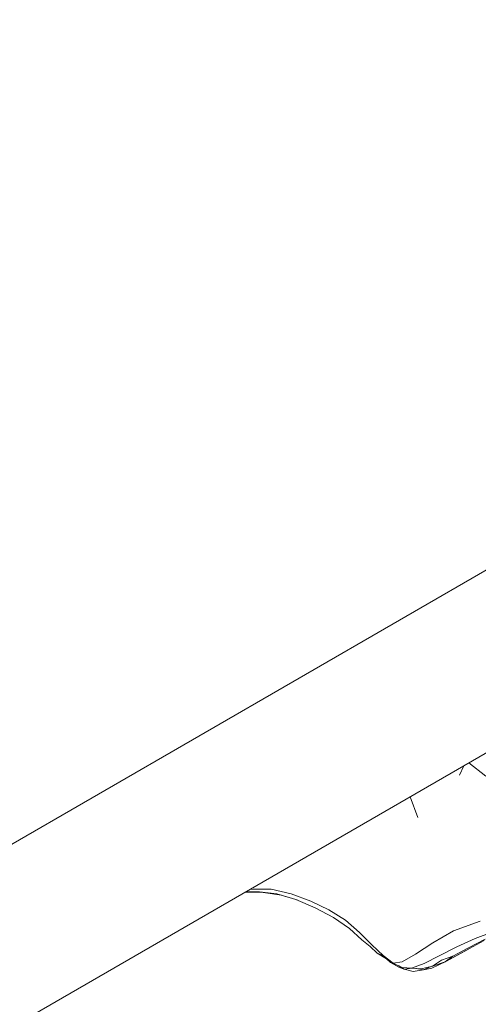
# Model space of a CAD drawing. Units: millimetres. Extents: x -2430 to 3615, y -3969 to 2480.
# Drawn here: x 217 to 269, y -1346 to -1234 of the extents above; entities that cross this region are included whole.
import ezdxf

# ---------------------------------------------------------------- set-up
doc = ezdxf.new("R2010")
doc.units = ezdxf.units.MM
doc.header["$MEASUREMENT"] = 0

msp = doc.modelspace()

# ---------------------------------------------------------------- linework, layer by layer
at = {"color": 250, "linetype": 'Continuous', "lineweight": 0}
for p, q in [((61.15, -1417.08), (1141.06, -793.6)), ((1150.3, -809.05), (67.76, -1434.05)), ((267.04, -1319.76), (267.52, -1318.72)), ((268.1, -1318.38), (270.05, -1319.87)), ((261.43, -1322.24), (262.31, -1324.56)), ((242.82, -1333.05), (242.71, -1333.05)), ((242.99, -1333.01), (242.79, -1333)), ((242.82, -1333.05), (244.71, -1333.11)), ((242.99, -1333.01), (244.29, -1333.03)), ((243.19, -1332.77), (243.56, -1332.72)), ((245.64, -1332.72), (243.56, -1332.72)), ((246.27, -1333.25), (244.29, -1333.03)), ((246.78, -1333.41), (244.71, -1333.11)), ((245.64, -1332.72), (247.88, -1333.24)), ((246.27, -1333.25), (248.43, -1333.89)), ((247.26, -1333.55), (248.57, -1333.95)), ((250.13, -1334.09), (247.88, -1333.24)), ((250.63, -1334.83), (248.43, -1333.89)), ((250.13, -1334.09), (252.2, -1335.08)), ((250.63, -1334.83), (252.73, -1335.95)), ((254.06, -1336.26), (252.2, -1335.08)), ((254.55, -1337.18), (252.73, -1335.95)), ((254.06, -1336.26), (255.66, -1337.65)), ((269.39, -1336.34), (266.37, -1337.46)), ((254.55, -1337.18), (255.94, -1338.46)), ((257.06, -1339.05), (255.66, -1337.65)), ((264.01, -1338.81), (266.37, -1337.46)), ((268.82, -1338.31), (270.77, -1337.6)), ((256.87, -1339.23), (255.94, -1338.46)), ((256.87, -1339.23), (257.67, -1340.01)), ((257.06, -1339.05), (258.35, -1340.24)), ((264.01, -1338.81), (262.05, -1340.09)), ((264.74, -1340.28), (266.75, -1339.26)), ((268.05, -1339.4), (266.3, -1340.33)), ((268.82, -1338.31), (266.75, -1339.26)), ((267.34, -1339.9), (269.83, -1338.55)), ((268.05, -1339.4), (269.97, -1338.41)), ((258.75, -1340.64), (257.67, -1340.01)), ((257.67, -1340.01), (258.35, -1340.24)), ((259.51, -1341.12), (258.35, -1340.24)), ((260.54, -1340.98), (262.05, -1340.09)), ((264.74, -1340.28), (263.01, -1341.16)), ((264.99, -1340.77), (266.3, -1340.33)), ((267.34, -1339.9), (265.4, -1340.96)), ((266.3, -1340.33), (265.4, -1340.96)), ((267.64, -1339.75), (265.49, -1340.95)), ((267.64, -1339.75), (268.05, -1339.52)), ((258.65, -1340.58), (259.21, -1341.07)), ((258.75, -1340.64), (259.51, -1341.12)), ((260.22, -1341.61), (259.21, -1341.07)), ((259.21, -1341.07), (259.44, -1341.08)), ((260.54, -1340.98), (259.51, -1341.12)), ((259.51, -1341.12), (260.53, -1341.62)), ((260.75, -1341.81), (260.13, -1341.43)), ((260.22, -1341.61), (260.75, -1341.81)), ((262.68, -1341.77), (260.53, -1341.62)), ((261.59, -1341.69), (260.53, -1341.62)), ((261.59, -1341.69), (263.01, -1341.16)), ((262.68, -1341.77), (263.97, -1341.46)), ((262.95, -1341.89), (264.09, -1341.41)), ((263.89, -1341.68), (265.49, -1340.95)), ((264.99, -1340.77), (263.97, -1341.46)), ((263.97, -1341.46), (265.4, -1340.96)), ((261.66, -1341.7), (260.75, -1341.81)), ((260.75, -1341.81), (261.77, -1342.08)), ((262.95, -1341.89), (261.77, -1342.08)), ((262.08, -1341.73), (262.95, -1341.89)), ((263.89, -1341.68), (262.95, -1341.89))]:
    msp.add_line(p, q, dxfattribs=at)

doc.saveas('drawing.dxf')
